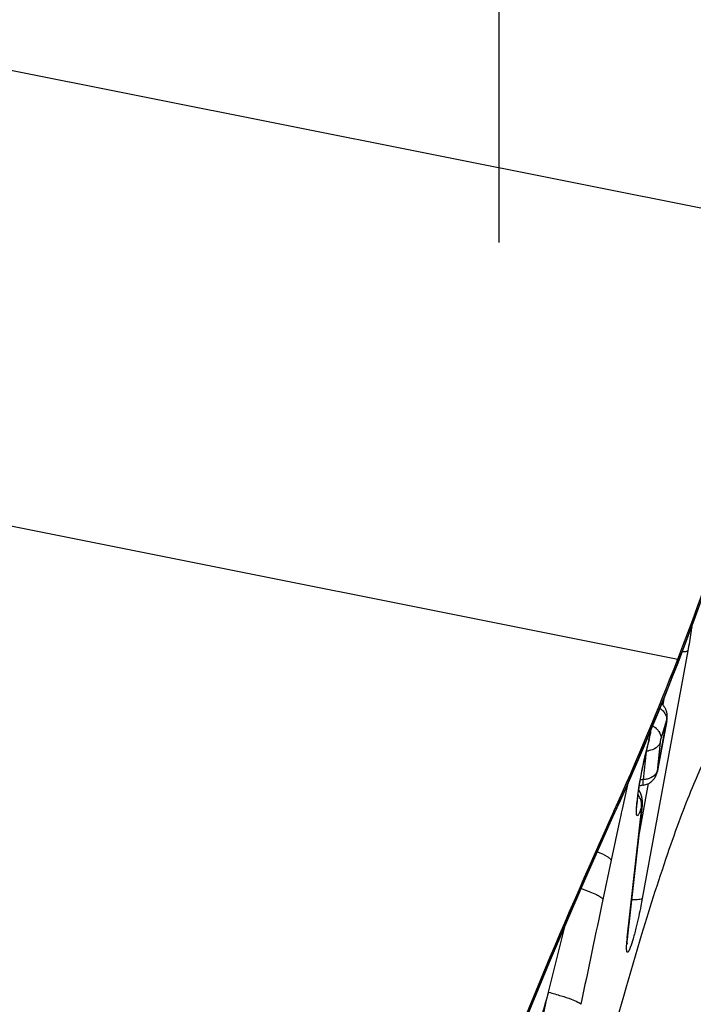
# Model space of a CAD drawing. Units: millimetres. Extents: x 0 to 841, y 0 to 594.
# Drawn here: x 421 to 424, y 287 to 290 of the extents above; entities that cross this region are included whole.
import ezdxf

# ---------------------------------------------------------------- set-up
doc = ezdxf.new("R2010")
doc.units = ezdxf.units.MM
doc.header["$LTSCALE"] = 46.255
doc.linetypes.add('CENTER', pattern=[0.6, 0.375, -0.075, 0.075, -0.075])
doc.layers.add('607087453-000_CL', color=7, linetype='CONTINUOUS')
doc.layers.add('607087871-000_AXIS', color=7, linetype='CONTINUOUS')

msp = doc.modelspace()

# ---------------------------------------------------------------- linework, layer by layer
at = {"layer": '607087453-000_CL', "color": 9, "linetype": 'CONTINUOUS'}
for p, q in [((424.0658, 289.4114), (418.0106, 290.6198)), ((417.9171, 289.007), (423.6005, 287.8728)), ((423.6363, 287.9018), (423.4732, 287.0145)), ((423.6008, 287.8597), (423.6005, 287.8728)), ((423.6008, 287.8597), (423.5936, 287.8413)), ((423.5947, 287.8413), (423.5936, 287.8413)), ((423.6019, 287.8597), (423.6008, 287.8597)), ((423.5505, 287.7302), (423.5466, 287.7091)), ((423.5291, 287.4783), (423.5605, 287.6496)), ((423.5602, 287.6544), (423.5403, 287.5866)), ((423.5605, 287.6496), (423.5609, 287.6504)), ((423.4973, 287.583), (423.4998, 287.5943)), ((423.4998, 287.5943), (423.501, 287.6021)), ((423.501, 287.6021), (423.5023, 287.6131)), ((423.5024, 287.6087), (423.501, 287.6021)), ((423.4973, 287.5827), (423.4963, 287.5774)), ((423.5379, 287.5747), (423.5263, 287.4712)), ((423.4874, 287.5419), (423.4761, 287.4408)), ((423.5291, 287.4783), (423.5295, 287.4791)), ((423.4198, 287.4224), (423.401, 287.3349)), ((423.4947, 287.4268), (423.4621, 287.2495)), ((423.4195, 286.8741), (423.4718, 287.3413)), ((423.4718, 287.3413), (423.4732, 287.3479)), ((423.3755, 287.3254), (423.3718, 287.3282)), ((423.3755, 287.3254), (423.3721, 287.318)), ((423.3727, 287.318), (423.3721, 287.318)), ((423.3729, 287.3181), (423.3727, 287.318)), ((423.3762, 287.3255), (423.3755, 287.3254)), ((423.3963, 287.3129), (423.3932, 287.2983)), ((423.398, 287.3209), (423.3963, 287.3129)), ((423.401, 287.3349), (423.398, 287.3209)), ((423.3932, 287.2983), (423.3619, 287.1519)), ((423.3619, 287.1519), (423.3321, 287.0117)), ((423.1374, 286.6794), (423.197, 286.9188)), ((423.4195, 286.8741), (423.4208, 286.8808))]:
    msp.add_line(p, q, dxfattribs=at)
at = {"layer": '607087453-000_CL', "color": 7, "linetype": 'CONTINUOUS'}
for p, q in [((423.5627, 287.6712), (423.5624, 287.6745)), ((423.5611, 287.6512), (423.5295, 287.4791)), ((423.4982, 287.585), (423.4986, 287.5867)), ((423.4986, 287.5867), (423.4989, 287.5883)), ((423.4989, 287.5883), (423.4993, 287.5901)), ((423.4993, 287.5901), (423.4997, 287.5919)), ((423.4997, 287.5919), (423.5, 287.5937)), ((423.5, 287.5937), (423.5004, 287.5955)), ((423.5004, 287.5955), (423.5007, 287.5975)), ((423.5007, 287.5975), (423.5011, 287.5995)), ((423.5011, 287.5995), (423.5014, 287.6016)), ((423.5014, 287.6016), (423.5024, 287.6088)), ((423.5031, 287.6151), (423.5024, 287.6087)), ((423.4894, 287.5504), (423.4963, 287.5774)), ((423.4979, 287.5835), (423.4982, 287.585)), ((423.5291, 287.4768), (423.5295, 287.4792)), ((423.4705, 287.3825), (423.4698, 287.3846)), ((423.3728, 287.318), (423.3948, 287.3664)), ((423.4733, 287.3482), (423.4208, 286.8808)), ((423.4736, 287.3651), (423.4733, 287.369)), ((423.4738, 287.3622), (423.4736, 287.3651)), ((423.4739, 287.3594), (423.4738, 287.3622))]:
    msp.add_line(p, q, dxfattribs=at)
for points in [[(423.6019, 287.8597), (423.6644, 288.0253), (423.7303, 288.2098), (423.7903, 288.3881), (423.8454, 288.5609), (423.8964, 288.7296), (423.944, 288.896), (423.9886, 289.0623), (424.0286, 289.223), (424.0566, 289.3452)], [(423.3948, 287.3664), (423.4234, 287.4303), (423.4513, 287.4938), (423.4785, 287.557), (423.5051, 287.6199), (423.531, 287.6824), (423.5563, 287.7445), (423.5809, 287.8062), (423.6019, 287.8597)], [(423.5562, 287.6953), (423.5553, 287.697), (423.5543, 287.6987), (423.5533, 287.7004), (423.5522, 287.7021), (423.5511, 287.7037), (423.5498, 287.7053), (423.5486, 287.7069), (423.5472, 287.7085), (423.5458, 287.71), (423.5443, 287.7115), (423.5433, 287.7124)], [(423.5624, 287.6745), (423.5622, 287.6762), (423.5619, 287.678), (423.5616, 287.6797), (423.5612, 287.6814), (423.5608, 287.6832), (423.5603, 287.6849), (423.5598, 287.6866), (423.5592, 287.6884), (423.5585, 287.6901), (423.5578, 287.6919), (423.5571, 287.6936), (423.5562, 287.6953)], [(423.5611, 287.6512), (423.5614, 287.6528), (423.5616, 287.6544), (423.5618, 287.6558), (423.562, 287.657), (423.5621, 287.6581), (423.5623, 287.6594), (423.5624, 287.6607)], [(423.5624, 287.6607), (423.5625, 287.662), (423.5626, 287.6634), (423.5627, 287.6648), (423.5627, 287.6663), (423.5627, 287.6679), (423.5627, 287.6695), (423.5627, 287.6712)], [(423.4963, 287.5772), (423.4964, 287.5775), (423.4966, 287.5782), (423.4968, 287.5789), (423.497, 287.5796), (423.4972, 287.5804), (423.4973, 287.5811), (423.4975, 287.5819), (423.4979, 287.5835)], [(423.4998, 287.4296), (423.5031, 287.4319), (423.5062, 287.4343), (423.5092, 287.4369), (423.5119, 287.4397), (423.5144, 287.4426), (423.5167, 287.4455)], [(423.5167, 287.4455), (423.5186, 287.4484), (423.5203, 287.4512), (423.5219, 287.454), (423.5233, 287.457), (423.5244, 287.4599), (423.5254, 287.4626), (423.5262, 287.465), (423.5269, 287.4675), (423.5276, 287.4703), (423.5283, 287.4735), (423.5291, 287.4768)], [(423.4765, 287.421), (423.4772, 287.4211), (423.4814, 287.4219), (423.4854, 287.423), (423.4893, 287.4243), (423.493, 287.4259)], [(423.493, 287.4259), (423.4965, 287.4276), (423.4998, 287.4296)], [(423.4698, 287.3846), (423.4695, 287.3857), (423.4691, 287.3868), (423.4687, 287.3879), (423.4683, 287.3889), (423.4679, 287.39), (423.4675, 287.3911), (423.467, 287.3922), (423.4666, 287.3932), (423.4661, 287.3943), (423.4656, 287.3954), (423.465, 287.3964), (423.4645, 287.3975), (423.4639, 287.3986), (423.4634, 287.3996), (423.4628, 287.4007), (423.4622, 287.4017), (423.4615, 287.4028), (423.4609, 287.4038), (423.4606, 287.4042)], [(423.4733, 287.369), (423.4731, 287.37), (423.473, 287.371), (423.4728, 287.372), (423.4727, 287.373), (423.4725, 287.3741), (423.4723, 287.3751), (423.4721, 287.3761), (423.4719, 287.3772), (423.4716, 287.3782), (423.4714, 287.3793), (423.4711, 287.3804), (423.4708, 287.3814), (423.4705, 287.3825)], [(423.4733, 287.3482), (423.4733, 287.3489), (423.4734, 287.3497), (423.4735, 287.3504), (423.4735, 287.3512), (423.4736, 287.3519), (423.4737, 287.3527), (423.4737, 287.3535), (423.4737, 287.3543), (423.4738, 287.3551), (423.4738, 287.356), (423.4738, 287.3568), (423.4738, 287.3577), (423.4739, 287.3585), (423.4739, 287.3594)], [(422.3804, 284.6994), (422.4728, 284.9908), (422.5766, 285.3028), (422.6836, 285.6098), (422.7937, 285.9118), (422.9066, 286.2085), (423.0222, 286.5002), (423.1404, 286.7868), (423.2611, 287.068), (423.3729, 287.3181)]]:
    msp.add_lwpolyline(points, dxfattribs=at)
for centre, radius, start, end in [((413.6978, 291.7072), 10.6191, 338.83305, 347.51441), ((413.8119, 291.6635), 10.4969, 335.60611, 338.83045), ((423.4893, 287.3327), 0.0891, 103.8003, 107.3985), ((423.4891, 287.3335), 0.0883, 98.2592, 103.807), ((443.6102, 278.1512), 22.2219, 155.60824, 162.85686), ((423.9885, 286.8172), 0.5712, 173.6041, 174.2307)]:
    msp.add_arc(centre, radius, start, end, dxfattribs=at)
at = {"layer": '607087453-000_CL', "color": 9, "linetype": 'CONTINUOUS'}
for centre, radius, start, end in [((414.1201, 291.543), 10.1711, 335.5016, 338.65735), ((423.4765, 287.5712), 0.0705, 52.3653, 61.0802), ((423.4789, 287.5744), 0.0665, 45.7927, 52.3587), ((424.8972, 287.2095), 1.4489, 165.2837, 166.9617), ((424.6069, 287.2845), 1.149, 164.9418, 165.2201), ((423.4851, 287.6171), 0.0733, 271.9636, 278.2682), ((423.4811, 287.3196), 0.1213, 92.3845, 96.9485), ((424.3889, 287.2573), 0.9402, 172.2405, 173.098), ((423.3956, 287.3419), 0.0771, 33.1419, 35.6362), ((423.3989, 287.344), 0.0732, 26.0759, 33.1828), ((424.1662, 287.2842), 0.7159, 173.0883, 174.1265), ((543.2417, 261.626), 122.5673, 168.046578, 168.226041), ((423.9899, 286.81), 0.574, 173.5825, 174.7866)]:
    msp.add_arc(centre, radius, start, end, dxfattribs=at)
for points, knots in [([(423.6008, 287.8597), (423.6935, 288.0985), (423.8192, 288.4635), (423.9636, 288.9616), (424.0272, 289.2163), (424.0561, 289.3461)], [0, 0, 0, 0, 0.493991, 0.743519, 1, 1, 1, 1]), ([(423.6503, 287.9879), (423.6494, 287.9812), (423.6452, 287.9524), (423.6403, 287.9237), (423.6363, 287.9018)], [0, 0, 0, 0, 0.233014, 1, 1, 1, 1]), ([(423.6363, 287.9021), (423.6348, 287.9002), (423.6274, 287.8985), (423.6209, 287.8981), (423.6164, 287.898)], [0, 0, 0, 0, 0.349582, 1, 1, 1, 1]), ([(423.5542, 287.6783), (423.5553, 287.6764), (423.5592, 287.6691), (423.5609, 287.6604), (423.5602, 287.6544)], [0, 0, 0, 0, 0.268151, 1, 1, 1, 1]), ([(423.5605, 287.6496), (423.5608, 287.6509), (423.5611, 287.6528), (423.5613, 287.6551), (423.5615, 287.656), (423.5613, 287.6569), (423.5609, 287.6562), (423.5606, 287.6555), (423.5603, 287.6548), (423.5602, 287.6544)], [0, 0, 0, 0, 0.417764, 0.587537, 0.700832, 0.736997, 0.780283, 0.866252, 1, 1, 1, 1]), ([(423.5253, 287.6221), (423.5279, 287.6195), (423.5365, 287.6098), (423.5416, 287.596), (423.5403, 287.5866)], [0, 0, 0, 0, 0.278043, 1, 1, 1, 1]), ([(423.5379, 287.5747), (423.538, 287.5767), (423.5389, 287.5797), (423.5395, 287.5833), (423.54, 287.5853), (423.5401, 287.5863), (423.5403, 287.5866)], [0, 0, 0, 0, 0.498506, 0.759476, 0.908397, 1, 1, 1, 1]), ([(423.5379, 287.5747), (423.5358, 287.5668), (423.523, 287.5519), (423.5053, 287.5459), (423.4956, 287.5445)], [0, 0, 0, 0, 0.45477, 1, 1, 1, 1]), ([(423.4573, 287.3843), (423.4589, 287.396), (423.4667, 287.4471), (423.4767, 287.4977), (423.4857, 287.5364)], [0, 0, 0, 0, 0.230093, 1, 1, 1, 1]), ([(423.5212, 287.4609), (423.5196, 287.4588), (423.5114, 287.4502), (423.5001, 287.4451), (423.4913, 287.4429)], [0, 0, 0, 0, 0.229377, 1, 1, 1, 1]), ([(423.5291, 287.4783), (423.5289, 287.4774), (423.5285, 287.4757), (423.528, 287.4733), (423.5273, 287.471), (423.5272, 287.4698), (423.5265, 287.4685), (423.5263, 287.4694), (423.5263, 287.4701), (423.5263, 287.4708), (423.5263, 287.4712)], [0, 0, 0, 0, 0.210182, 0.414573, 0.606056, 0.755222, 0.798625, 0.83721, 0.906972, 1, 1, 1, 1]), ([(423.4761, 287.4408), (423.4758, 287.4379), (423.4752, 287.4331), (423.4752, 287.4266), (423.475, 287.4232), (423.4759, 287.4208), (423.4764, 287.4209)], [0, 0, 0, 0, 0.422129, 0.735416, 0.925524, 1, 1, 1, 1]), ([(423.4705, 287.3433), (423.4689, 287.3384), (423.4665, 287.3315), (423.4632, 287.3232), (423.4611, 287.3186), (423.4592, 287.3151), (423.4575, 287.3129), (423.4559, 287.3115), (423.4541, 287.3121), (423.4533, 287.314), (423.4522, 287.3185), (423.4518, 287.3333), (423.453, 287.3469), (423.4541, 287.3574)], [0, 0, 0, 0, 0.188588, 0.264434, 0.326423, 0.373928, 0.407389, 0.428523, 0.444125, 0.466729, 0.501895, 0.614057, 1, 1, 1, 1]), ([(423.4718, 287.3413), (423.4719, 287.3421), (423.4717, 287.343), (423.4721, 287.3452), (423.4707, 287.3447), (423.4707, 287.3438), (423.4705, 287.3433)], [0, 0, 0, 0, 0.395893, 0.62621, 0.711235, 1, 1, 1, 1]), ([(422.3799, 284.6997), (422.5179, 285.1454), (422.7459, 285.8082), (423.0897, 286.6765), (423.2754, 287.1054), (423.3721, 287.318)], [0, 0, 0, 0, 0.499685, 0.749842, 1, 1, 1, 1]), ([(423.3124, 287.1825), (423.3243, 287.1776), (423.3401, 287.1707), (423.3562, 287.1597), (423.361, 287.1544), (423.3619, 287.1519)], [0, 0, 0, 0, 0.654059, 0.864342, 1, 1, 1, 1]), ([(423.2538, 287.0507), (423.2643, 287.0472), (423.2829, 287.0406), (423.3069, 287.0304), (423.3228, 287.0216), (423.3308, 287.015), (423.3321, 287.0117)], [0, 0, 0, 0, 0.374565, 0.670394, 0.87899, 1, 1, 1, 1]), ([(423.4732, 287.0146), (423.4722, 287.0133), (423.4679, 287.0117), (423.46, 287.0106), (423.4487, 287.0103), (423.4402, 287.0107), (423.4355, 287.0111)], [0, 0, 0, 0, 0.123481, 0.333707, 0.629644, 1, 1, 1, 1]), ([(423.4732, 287.0145), (423.4716, 287.006), (423.4651, 286.9724), (423.4579, 286.9389), (423.4518, 286.9141)], [0, 0, 0, 0, 0.254895, 1, 1, 1, 1]), ([(423.4518, 286.9141), (423.4483, 286.8997), (423.4418, 286.8747), (423.4342, 286.8499), (423.4304, 286.8397)], [0, 0, 0, 0, 0.577041, 1, 1, 1, 1]), ([(423.417, 286.8428), (423.4171, 286.8443), (423.4173, 286.8507), (423.4178, 286.8571), (423.4183, 286.8621)], [0, 0, 0, 0, 0.221061, 1, 1, 1, 1]), ([(423.4304, 286.8397), (423.4294, 286.8371), (423.4276, 286.8326), (423.4247, 286.827), (423.4227, 286.8236), (423.4198, 286.822), (423.4179, 286.8249), (423.417, 286.8315), (423.4169, 286.8379), (423.417, 286.8428)], [0, 0, 0, 0, 0.202576, 0.351235, 0.446197, 0.496324, 0.549359, 0.647553, 1, 1, 1, 1]), ([(423.1373, 286.6794), (423.1206, 286.6215), (423.0503, 286.3902), (422.9686, 286.1625), (422.9043, 285.9928)], [0, 0, 0, 0, 0.249331, 1, 1, 1, 1]), ([(422.9847, 285.9378), (422.9962, 286), (423.0436, 286.2479), (423.0951, 286.495), (423.1373, 286.6794)], [0, 0, 0, 0, 0.250587, 1, 1, 1, 1]), ([(423.1374, 286.6794), (423.1526, 286.6753), (423.1799, 286.6676), (423.2149, 286.656), (423.2374, 286.647), (423.2487, 286.6405), (423.2523, 286.6375), (423.2532, 286.636)], [0, 0, 0, 0, 0.380001, 0.682468, 0.891511, 0.958123, 1, 1, 1, 1])]:
    msp.add_open_spline(points, degree=3, knots=knots, dxfattribs=at)
for points in [[(423.5367, 287.6961), (423.5396, 287.6941), (423.5424, 287.6918), (423.545, 287.6893)], [(423.545, 287.6893), (423.5485, 287.6861), (423.5516, 287.6823), (423.5542, 287.6783)], [(423.5263, 287.4712), (423.5253, 287.4675), (423.5235, 287.464), (423.5212, 287.4609)], [(423.4913, 287.4429), (423.4864, 287.4416), (423.4812, 287.4409), (423.4761, 287.4408)], [(423.4701, 287.3597), (423.4691, 287.3654), (423.4671, 287.3709), (423.4646, 287.3761)], [(423.4704, 287.3431), (423.4712, 287.3486), (423.4711, 287.3543), (423.4701, 287.3597)]]:
    msp.add_open_spline(points, degree=3, dxfattribs=at)
at = {"layer": '607087453-000_CL', "color": 7, "linetype": 'CONTINUOUS'}
for points, knots in [([(423.466, 286.8674), (423.4971, 286.9707), (423.5432, 287.1168), (423.6074, 287.298), (423.6499, 287.4071), (423.6891, 287.497), (423.7249, 287.5673), (423.7567, 287.6174), (423.7794, 287.6427), (423.7906, 287.6503)], [0, 0, 0, 0, 0.379178, 0.538262, 0.675702, 0.790754, 0.882979, 0.952372, 1, 1, 1, 1]), ([(423.4577, 287.3834), (423.4612, 287.4105), (423.4707, 287.4664), (423.4825, 287.5219), (423.4894, 287.5504)], [0, 0, 0, 0, 0.482647, 1, 1, 1, 1]), ([(423.454, 287.3415), (423.4541, 287.3406), (423.4538, 287.3495), (423.4546, 287.3534), (423.4557, 287.3687), (423.4569, 287.3779), (423.4577, 287.3834)], [0, 0, 0, 0, 0.069961, 0.288915, 0.607184, 1, 1, 1, 1]), ([(422.5474, 282.3319), (422.5665, 282.5), (422.6136, 282.8582), (422.7338, 283.6315), (422.9219, 284.6437), (423.1408, 285.6428), (423.3269, 286.3811), (423.4199, 286.714), (423.466, 286.8674)], [0, 0, 0, 0, 0.109601, 0.233934, 0.506863, 0.776213, 0.896213, 1, 1, 1, 1]), ([(423.4186, 286.8535), (423.4187, 286.853), (423.4187, 286.8526), (423.4187, 286.8518), (423.4187, 286.8547), (423.4188, 286.8568), (423.4193, 286.8656), (423.4198, 286.8712), (423.4202, 286.8746)], [0, 0, 0, 0, 0.061809, 0.065253, 0.077933, 0.254338, 0.573989, 1, 1, 1, 1])]:
    msp.add_open_spline(points, degree=3, knots=knots, dxfattribs=at)
at = {"layer": '607087871-000_AXIS', "color": 1, "linetype": 'CENTER'}
msp.add_line((422.9589, 341.4015), (422.9589, 266.7179), dxfattribs=at)

doc.saveas('drawing.dxf')
